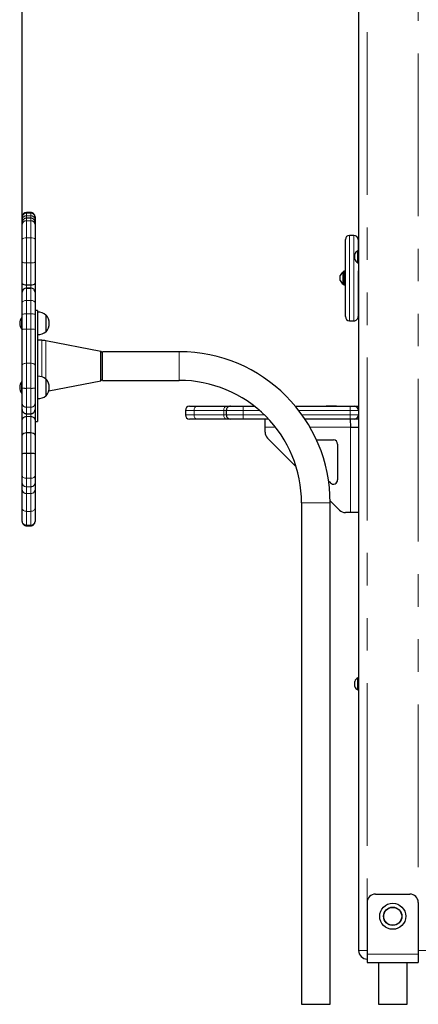
# Model space of a CAD drawing. Units: millimetres. Extents: x 1665 to 9406, y 329 to 8533.
# Drawn here: x 6636 to 7103, y 6293 to 7445 of the extents above; entities that cross this region are included whole.
import ezdxf

# ---------------------------------------------------------------- set-up
doc = ezdxf.new("R2010")
doc.units = ezdxf.units.MM
doc.header["$LTSCALE"] = 30
doc.linetypes.add('PHANTOM', pattern=[12.7, 6.35, -1.27, 1.27, -1.27, 1.27, -1.27])
doc.layers.add('THICK_LINE', color=7, linetype='Continuous', lineweight=25)
doc.styles.add('SLDTEXTSTYLE0', font='TXT', dxfattribs={"width": 0.605})
doc.dimstyles.new('SLDDIMSTYLE0', dxfattribs={"dimtxt": 120, "dimasz": 150, "dimexe": 0, "dimexo": 0.0625, "dimgap": 30, "dimtad": 2, "dimdec": 0, "dimrnd": 1e-09, "dimzin": 12, "dimdsep": 46, "dimtxsty": 'SLDTEXTSTYLE0', "dimsah": 1, "dimcen": 0.09, "dimadec": 0, "dimazin": 3, "dimtfac": 1, "dimtofl": 0, "dimtmove": 0, "dimatfit": 3, "dimfxl": 0, "dimfrac": 2, "dimtolj": 1, "dimtzin": 12, "dimarcsym": 0})

# ---------------------------------------------------------------- blocks, each defined once
blk = doc.blocks.new('_D_9')
at = {"layer": 'THICK_LINE', "color": 7}
for p, q in [((6638.6, 6912), (6638.6, 8436.4)), ((9402.7, 6975.1), (9402.7, 8436.4)), ((6638.6, 8376.4), (9402.7, 8376.4))]:
    blk.add_line(p, q, dxfattribs=at)
for points in [[(6638.6, 8376.4), (6788.6, 8346.4), (6788.6, 8406.4)], [(9402.7, 8376.4), (9252.7, 8406.4), (9252.7, 8346.4)]]:
    blk.add_solid(points, dxfattribs=at)
at = {"layer": 'THICK_LINE', "color": 7, "insert": (7870.3, 8531.1), "char_height": 120, "attachment_point": 1, "style": 'SLDTEXTSTYLE0'}
blk.add_mtext('2764', dxfattribs=at)

msp = doc.modelspace()

# ---------------------------------------------------------------- linework, layer by layer
at = {"color": 7, "linetype": 'Continuous', "lineweight": 25}
for p, q in [((7032.64, 7816.01), (7032.64, 6356.01)), ((6638.64, 7214.09), (6638.64, 7214.72)), ((6638.64, 7210.99), (6638.64, 7214.09)), ((6648.64, 7219.72), (6643.64, 7219.72)), ((6653.64, 7214.72), (6653.64, 7214.09)), ((6653.64, 7214.09), (6653.64, 7210.99)), ((6638.64, 7208.17), (6638.64, 7210.99)), ((6638.64, 7205.52), (6638.64, 7208.17)), ((6638.64, 7206.51), (6638.64, 7206.51)), ((6638.64, 7188.84), (6638.64, 7205.52)), ((6648.63, 7213.17), (6643.64, 7213.17)), ((6653.64, 7210.99), (6653.64, 7208.17)), ((6653.64, 7208.17), (6653.64, 7205.52)), ((6653.64, 7206.51), (6653.64, 7206.51)), ((6653.64, 7205.52), (6653.64, 7188.84)), ((7027.14, 7193.01), (7022.14, 7193.01)), ((6638.64, 7162.01), (6638.64, 7188.84)), ((6653.64, 7188.84), (6653.64, 7162.01)), ((7017.14, 7143.01), (7017.14, 7188.01)), ((7032.14, 7188.01), (7032.14, 7175.01)), ((7028.24, 7168.01), (7028.24, 7171.01)), ((7028.24, 7165.01), (7028.24, 7168.01)), ((7032.14, 7175.01), (7031.64, 7175.01)), ((7031.64, 7168.01), (7031.64, 7175.01)), ((7031.64, 7161.01), (7031.64, 7168.01)), ((6638.64, 7137.15), (6638.64, 7162.01)), ((6653.64, 7162.01), (6653.64, 7137.15)), ((7031.64, 7161.01), (7032.64, 7161.01)), ((7032.64, 7161.01), (7032.14, 7143.01)), ((7011.14, 7143.01), (7011.14, 7146.01)), ((7015.54, 7151.01), (7014.54, 7150.01)), ((7014.54, 7143.01), (7014.54, 7150.01)), ((7017.14, 7151.01), (7015.54, 7151.01)), ((7015.54, 7151.01), (7015.54, 7135.01)), ((7032.64, 7155.51), (7032.14, 7155.51)), ((6638.64, 7126.37), (6638.64, 7137.15)), ((6643.64, 7134.95), (6648.64, 7134.95)), ((6653.64, 7137.15), (6653.64, 7126.37)), ((7011.14, 7140.01), (7011.14, 7143.01)), ((7014.54, 7136.01), (7014.54, 7143.01)), ((7014.54, 7136.01), (7015.54, 7135.01)), ((7015.54, 7135.01), (7017.14, 7135.01)), ((7017.14, 7098.01), (7017.14, 7143.01)), ((7032.14, 7143.01), (7032.14, 7098.01)), ((6638.64, 7114.33), (6638.64, 7126.32)), ((6648.64, 7131.37), (6643.64, 7131.37)), ((6643.64, 7131.32), (6648.64, 7131.32)), ((6653.64, 7126.32), (6653.64, 7114.33)), ((7032.14, 7130.51), (7032.64, 7130.51)), ((6638.64, 7100.39), (6638.64, 7114.33)), ((6653.64, 7114.33), (6653.64, 7100.39)), ((6638.64, 7082.7), (6638.64, 7100.39)), ((6656.64, 7105.01), (6653.64, 7105.01)), ((6653.64, 7100.39), (6653.64, 7082.7)), ((6656.64, 7105.01), (6656.64, 6975.01)), ((6656.84, 7103.07), (6656.64, 7103.01)), ((6656.84, 7090.01), (6656.84, 7103.07)), ((6666.64, 7099.76), (6666.38, 7099.75)), ((6666.64, 7080.26), (6666.64, 7099.76)), ((6638.15, 7097.01), (6638.15, 7097.01)), ((6638.15, 7090.01), (6638.15, 7097.01)), ((6638.15, 7083.01), (6638.15, 7090.01)), ((6656.84, 7076.95), (6656.84, 7090.01)), ((7022.14, 7093.01), (7027.14, 7093.01)), ((6638.15, 7083.01), (6638.64, 7082.7)), ((6638.64, 7041.02), (6638.64, 7082.7)), ((6653.64, 7082.7), (6653.64, 7041.02)), ((6656.64, 7077.01), (6656.84, 7076.95)), ((6666.38, 7080.27), (6666.64, 7080.26)), ((6661.64, 7070.16), (6656.64, 7070.16)), ((6730.78, 7057.22), (6666.2, 7069.73)), ((6732.64, 7055.36), (6730.78, 7057.22)), ((6730.78, 7022.8), (6730.78, 7057.22)), ((6822.64, 7056.76), (6732.64, 7056.76)), ((6732.64, 7040.01), (6732.64, 7056.76)), ((6638.64, 7014.41), (6638.64, 7041.02)), ((6653.64, 7041.02), (6653.64, 7014.41)), ((6732.64, 7023.26), (6732.64, 7040.01)), ((6638.15, 7022.01), (6638.15, 7022.01)), ((6638.15, 7008.01), (6638.15, 7022.01)), ((6656.84, 7028.07), (6656.64, 7028.01)), ((6656.84, 7001.95), (6656.84, 7028.07)), ((6666.64, 7024.76), (6666.38, 7024.75)), ((6666.64, 7005.26), (6666.64, 7024.76)), ((6669.69, 7010.98), (6730.78, 7022.8)), ((6730.78, 7022.8), (6732.64, 7024.66)), ((6732.64, 7023.26), (6822.64, 7023.26)), ((6638.15, 7008.01), (6638.15, 7008.01)), ((6638.64, 7014.41), (6638.64, 7015.42)), ((6638.64, 6996.2), (6638.64, 7014.41)), ((6653.64, 7014.41), (6653.64, 6996.2)), ((6638.64, 6989.27), (6638.64, 6996.2)), ((6653.64, 6996.2), (6653.64, 6989.27)), ((6656.64, 7002.01), (6656.84, 7001.95)), ((6666.38, 7005.27), (6666.64, 7005.26)), ((6638.64, 6976.97), (6638.64, 6989.19)), ((6643.64, 6984.21), (6643.64, 6984.21)), ((6643.64, 6984.18), (6648.64, 6984.18)), ((6648.64, 6984.22), (6648.64, 6984.22)), ((6653.64, 6989.19), (6653.64, 6976.97)), ((6829.7, 6988.01), (6829.7, 6983.01)), ((6834.7, 6993.01), (6843.49, 6993.01)), ((6843.49, 6993.01), (6878.25, 6993.01)), ((6877.64, 6988.01), (6877.64, 6983.01)), ((6878.25, 6993.01), (6882.64, 6993.01)), ((6882.64, 6993.01), (6897.64, 6993.01)), ((6897.64, 6993.01), (6910.68, 6993.01)), ((6958.55, 6993.01), (7022.64, 6993.01)), ((6994.64, 6993.31), (6994.64, 6993.31)), ((6994.64, 6993.31), (7006.64, 6993.31)), ((7006.64, 6993.31), (7006.64, 6993.31)), ((7022.64, 6993.01), (7027.64, 6993.01)), ((7027.64, 6993.01), (7032.64, 6993.01)), ((6638.64, 6958.89), (6638.64, 6976.97)), ((6653.64, 6976.97), (6653.64, 6958.89)), ((6653.64, 6976.97), (6653.64, 6975.01)), ((6653.64, 6975.01), (6656.64, 6975.01)), ((6843.49, 6978.01), (6834.7, 6978.01)), ((6878.25, 6978.01), (6843.49, 6978.01)), ((6882.64, 6978.01), (6878.25, 6978.01)), ((6897.64, 6978.01), (6882.64, 6978.01)), ((6927.12, 6978.01), (6897.64, 6978.01)), ((6923.14, 6968.51), (6923.14, 6978.01)), ((7022.64, 6978.01), (6969.73, 6978.01)), ((7022.64, 6978.01), (7023.14, 6968.51)), ((7027.64, 6978.01), (7022.64, 6978.01)), ((7032.64, 6978.01), (7027.64, 6978.01)), ((6643.64, 6962.1), (6648.64, 6962.1)), ((6923.14, 6962.66), (6923.14, 6968.51)), ((7023.14, 6968.51), (7032.64, 6968.51)), ((6638.64, 6936.84), (6638.64, 6958.89)), ((6653.64, 6958.89), (6653.64, 6936.84)), ((6959.57, 6922.08), (6926.07, 6955.58)), ((6983.38, 6953.51), (7003.14, 6953.51)), ((6643.64, 6938.25), (6648.64, 6938.25)), ((7008.14, 6948.51), (7008.14, 6906.8)), ((6638.64, 6911.98), (6638.64, 6936.84)), ((6653.64, 6936.84), (6653.64, 6911.98)), ((6638.64, 6903.24), (6638.64, 6911.98)), ((6638.64, 6895.41), (6638.64, 6903.24)), ((6653.64, 6911.98), (6653.64, 6903.25)), ((6653.64, 6903.25), (6653.64, 6895.41)), ((6999.6, 6903.26), (6997.57, 6905.29)), ((6638.64, 6873.52), (6638.64, 6895.41)), ((6653.64, 6895.41), (6653.64, 6873.52)), ((6965.89, 6880.01), (6965.89, 6293.01)), ((7010.21, 6871.44), (6999.37, 6882.28)), ((6999.39, 6293.01), (6999.39, 6880.01)), ((6638.64, 6858.68), (6638.64, 6873.52)), ((6653.64, 6873.52), (6653.64, 6858.68)), ((7023.14, 6868.51), (7017.28, 6868.51)), ((7032.64, 6868.51), (7023.14, 6868.51)), ((6638.64, 6857.99), (6638.64, 6858.68)), ((6653.64, 6858.68), (6653.64, 6857.99)), ((6643.64, 6852.99), (6648.64, 6852.99)), ((7031.64, 6675.01), (7031.64, 6675.01)), ((7031.64, 6668.01), (7031.64, 6675.01)), ((7028.24, 6668.01), (7028.24, 6671.01)), ((7028.24, 6665.01), (7028.24, 6668.01)), ((7031.64, 6661.01), (7031.64, 6668.01)), ((7031.64, 6661.01), (7031.64, 6661.01)), ((7052.64, 6422.01), (7092.64, 6422.01)), ((7042.64, 6412.01), (7042.64, 6351.51)), ((7102.64, 6412.01), (7102.64, 6351.51)), ((7042.64, 6351.51), (7042.64, 6342.01)), ((7102.64, 6351.51), (7102.64, 6342.01)), ((7042.64, 6342.01), (7102.64, 6342.01)), ((7055.89, 6342.01), (7055.89, 6293.01)), ((7089.39, 6293.01), (7089.39, 6342.01)), ((6965.89, 6293.01), (6982.64, 6293.01)), ((6982.64, 6293.01), (6999.39, 6293.01)), ((7055.89, 6293.01), (7089.39, 6293.01))]:
    msp.add_line(p, q, dxfattribs=at)
at = {"color": 8, "linetype": 'PHANTOM', "lineweight": 18}
for p, q in [((7042.64, 7811.87), (7042.64, 6412.01)), ((7102.64, 7787.02), (7102.64, 6412.01)), ((6643.64, 7219.03), (6643.64, 7219.72)), ((6643.64, 7219.03), (6643.64, 7215.91)), ((6643.64, 7219.03), (6648.64, 7219.03)), ((6643.64, 7215.91), (6643.64, 7213.17)), ((6643.64, 7215.91), (6648.64, 7215.91)), ((6648.64, 7219.03), (6648.64, 7219.72)), ((6648.64, 7215.91), (6648.64, 7219.03)), ((6648.64, 7213.14), (6648.64, 7215.91)), ((6643.64, 7210.13), (6643.64, 7213.17)), ((6643.64, 7210.13), (6643.64, 7189.98)), ((6643.64, 7210.13), (6648.64, 7210.13)), ((6648.64, 7213.14), (6648.64, 7210.13)), ((6648.64, 7189.98), (6648.64, 7210.13)), ((7022.14, 7193.01), (7022.14, 7143.01)), ((7027.14, 7143.01), (7027.14, 7193.01)), ((6643.64, 7189.98), (6643.64, 7160.71)), ((6643.64, 7189.98), (6648.64, 7189.98)), ((6648.64, 7160.71), (6648.64, 7189.98)), ((6643.64, 7160.71), (6648.64, 7160.71)), ((6643.64, 7160.71), (6643.64, 7134.95)), ((6648.64, 7134.95), (6648.64, 7160.71)), ((6643.64, 7134.95), (6643.64, 7131.37)), ((6648.64, 7131.37), (6648.64, 7134.95)), ((7022.14, 7143.01), (7022.14, 7093.01)), ((7027.14, 7093.01), (7027.14, 7143.01)), ((6643.64, 7131.32), (6643.64, 7131.37)), ((6643.64, 7116.87), (6643.64, 7131.32)), ((6648.64, 7116.87), (6648.64, 7131.32)), ((6648.64, 7131.32), (6648.64, 7131.32)), ((6643.64, 7101.16), (6643.64, 7116.87)), ((6643.64, 7116.87), (6648.64, 7116.87)), ((6648.64, 7101.16), (6648.64, 7116.87)), ((6643.64, 7101.16), (6643.64, 7083.35)), ((6643.64, 7101.16), (6648.64, 7101.16)), ((6648.64, 7083.35), (6648.64, 7101.16)), ((6643.64, 7083.35), (6643.64, 7043.29)), ((6643.64, 7083.35), (6648.64, 7083.35)), ((6648.64, 7083.35), (6648.64, 7043.29)), ((6661.64, 7040.01), (6661.64, 7070.16)), ((6666.2, 7040.01), (6666.2, 7069.73)), ((6822.64, 7040.01), (6822.64, 7056.76)), ((6643.64, 7043.29), (6643.64, 7013.99)), ((6643.64, 7043.29), (6648.64, 7043.29)), ((6648.64, 7013.99), (6648.64, 7043.29)), ((6661.64, 7027.47), (6661.64, 7040.01)), ((6666.38, 7024.75), (6666.2, 7040.01)), ((6822.64, 7023.26), (6822.64, 7040.01)), ((6643.64, 7013.99), (6648.64, 7013.99)), ((6643.64, 7013.99), (6643.64, 6991.92)), ((6648.64, 6991.92), (6648.64, 7013.99)), ((6643.64, 6991.92), (6648.64, 6991.92)), ((6643.64, 6984.28), (6643.64, 6991.92)), ((6643.64, 6984.28), (6648.64, 6984.28)), ((6643.64, 6984.28), (6643.64, 6984.21)), ((6643.64, 6984.18), (6643.64, 6980.8)), ((6648.64, 6984.28), (6648.64, 6991.92)), ((6648.64, 6984.22), (6648.64, 6984.28)), ((6648.64, 6980.8), (6648.64, 6984.18)), ((6839.95, 6988.01), (6829.7, 6988.01)), ((6874.71, 6988.01), (6839.95, 6988.01)), ((6839.95, 6988.01), (6839.95, 6983.01)), ((6877.64, 6988.01), (6874.71, 6988.01)), ((6874.71, 6988.01), (6874.71, 6983.01)), ((6897.64, 6988.01), (6877.64, 6988.01)), ((6897.64, 6988.01), (6897.64, 6993.01)), ((6916.75, 6988.01), (6897.64, 6988.01)), ((6897.64, 6988.01), (6897.64, 6983.01)), ((7022.64, 6988.01), (6962.56, 6988.01)), ((7022.64, 6988.01), (7022.64, 6993.01)), ((7032.64, 6988.01), (7022.64, 6988.01)), ((7022.64, 6988.01), (7022.64, 6983.01)), ((6643.64, 6980.8), (6643.64, 6962.1)), ((6648.64, 6980.8), (6643.64, 6980.8)), ((6648.64, 6962.1), (6648.64, 6980.8)), ((6829.7, 6983.01), (6839.95, 6983.01)), ((6839.95, 6983.01), (6874.71, 6983.01)), ((6874.71, 6983.01), (6877.64, 6983.01)), ((6877.64, 6983.01), (6897.64, 6983.01)), ((6897.64, 6983.01), (6922.2, 6983.01)), ((6897.64, 6978.01), (6897.64, 6983.01)), ((6966.28, 6983.01), (7022.64, 6983.01)), ((7022.64, 6978.01), (7022.64, 6983.01)), ((7022.64, 6983.01), (7032.64, 6983.01)), ((6643.64, 6962.1), (6643.64, 6938.25)), ((6648.64, 6938.25), (6648.64, 6962.1)), ((6923.14, 6968.51), (6935.28, 6968.51)), ((6975.64, 6968.51), (7023.14, 6968.51)), ((7023.14, 6968.51), (7023.14, 6868.51)), ((6643.64, 6938.25), (6643.64, 6908.67)), ((6648.64, 6908.67), (6648.64, 6938.25)), ((6643.64, 6908.67), (6648.64, 6908.67)), ((6643.64, 6908.67), (6643.64, 6898.79)), ((6648.64, 6898.79), (6648.64, 6908.67)), ((6643.64, 6898.79), (6648.64, 6898.79)), ((6643.64, 6898.79), (6643.64, 6890.9)), ((6648.64, 6890.9), (6648.64, 6898.79)), ((6643.64, 6890.9), (6648.64, 6890.9)), ((6643.64, 6890.9), (6643.64, 6869.99)), ((6648.64, 6869.99), (6648.64, 6890.9)), ((6965.89, 6880.01), (6982.64, 6880.01)), ((6982.64, 6880.01), (6999.39, 6880.01)), ((6643.64, 6869.99), (6648.64, 6869.99)), ((6643.64, 6869.99), (6643.64, 6853.81)), ((6648.64, 6869.99), (6648.64, 6853.81)), ((6643.64, 6853.81), (6648.64, 6853.81)), ((6643.64, 6853.81), (6643.64, 6852.99)), ((6648.64, 6853.81), (6648.64, 6852.99)), ((7032.64, 6356.01), (7042.64, 6356.01)), ((7042.64, 6351.51), (7102.64, 6351.51)), ((7102.64, 6356.01), (7112.64, 6356.01))]:
    msp.add_line(p, q, dxfattribs=at)
at = {"color": 8, "linetype": 'PHANTOM', "lineweight": 18, "flags": 128}
for points in [[(6638.64, 7188.84), (6638.64, 7188.86), (6638.76, 7189.09), (6639.4, 7189.44), (6640.52, 7189.73), (6641.98, 7189.92), (6643.64, 7189.98)], [(6648.64, 7189.98), (6650.29, 7189.92), (6651.76, 7189.73), (6652.88, 7189.44), (6653.52, 7189.09), (6653.64, 7188.86), (6653.64, 7188.84)], [(6638.64, 7162.01), (6638.64, 7161.98), (6638.76, 7161.73), (6639.4, 7161.32), (6640.52, 7161), (6641.98, 7160.79), (6643.64, 7160.71)], [(6648.64, 7160.71), (6650.29, 7160.79), (6651.76, 7161), (6652.88, 7161.32), (6653.52, 7161.73), (6653.64, 7161.98), (6653.64, 7162.01)], [(6638.64, 7114.33), (6638.73, 7114.82), (6639.02, 7115.3), (6639.48, 7115.74), (6640.1, 7116.13), (6640.86, 7116.44), (6641.73, 7116.68), (6642.66, 7116.82), (6643.64, 7116.87)], [(6648.64, 7116.87), (6649.61, 7116.82), (6650.55, 7116.68), (6651.42, 7116.44), (6652.17, 7116.12), (6652.8, 7115.74), (6653.26, 7115.3), (6653.54, 7114.82), (6653.64, 7114.33)], [(6638.64, 7100.39), (6638.73, 7100.54), (6639.02, 7100.68), (6639.48, 7100.82), (6640.1, 7100.93), (6640.86, 7101.03), (6641.73, 7101.1), (6642.66, 7101.15), (6643.64, 7101.16)], [(6648.64, 7101.16), (6649.61, 7101.15), (6650.55, 7101.1), (6651.42, 7101.03), (6652.17, 7100.93), (6652.8, 7100.82), (6653.26, 7100.68), (6653.54, 7100.54), (6653.64, 7100.39)], [(6638.64, 7082.7), (6638.73, 7082.83), (6639.02, 7082.95), (6639.48, 7083.06), (6640.1, 7083.16), (6640.86, 7083.24), (6641.73, 7083.3), (6642.66, 7083.34), (6643.64, 7083.35)], [(6648.64, 7083.35), (6649.61, 7083.34), (6650.55, 7083.3), (6651.42, 7083.24), (6652.17, 7083.16), (6652.8, 7083.06), (6653.26, 7082.95), (6653.54, 7082.83), (6653.64, 7082.7)], [(6638.64, 7041.02), (6638.73, 7041.46), (6639.02, 7041.89), (6639.48, 7042.28), (6640.1, 7042.63), (6640.86, 7042.91), (6641.73, 7043.12), (6642.66, 7043.25), (6643.64, 7043.29)], [(6648.64, 7043.29), (6649.61, 7043.25), (6650.55, 7043.12), (6651.42, 7042.91), (6652.17, 7042.63), (6652.8, 7042.28), (6653.26, 7041.89), (6653.54, 7041.46), (6653.64, 7041.02)], [(6839.95, 6988.01), (6840.02, 6988.99), (6840.22, 6989.93), (6840.55, 6990.79), (6840.99, 6991.55), (6841.52, 6992.17), (6842.13, 6992.63), (6842.8, 6992.92), (6843.49, 6993.01)], [(6874.71, 6988.01), (6874.78, 6988.99), (6874.98, 6989.93), (6875.31, 6990.79), (6875.75, 6991.55), (6876.28, 6992.17), (6876.89, 6992.63), (6877.56, 6992.92), (6878.25, 6993.01)], [(6843.49, 6978.01), (6842.8, 6978.11), (6842.13, 6978.39), (6841.52, 6978.86), (6840.99, 6979.48), (6840.55, 6980.24), (6840.22, 6981.1), (6840.02, 6982.04), (6839.95, 6983.01)], [(6878.25, 6978.01), (6877.56, 6978.11), (6876.89, 6978.39), (6876.28, 6978.86), (6875.75, 6979.48), (6875.31, 6980.24), (6874.98, 6981.1), (6874.78, 6982.04), (6874.71, 6983.01)], [(6638.64, 6911.98), (6638.73, 6911.34), (6639.02, 6910.72), (6639.48, 6910.14), (6640.1, 6909.64), (6640.86, 6909.23), (6641.73, 6908.92), (6642.66, 6908.74), (6643.64, 6908.67)], [(6648.64, 6908.67), (6649.61, 6908.74), (6650.55, 6908.92), (6651.42, 6909.23), (6652.17, 6909.64), (6652.8, 6910.14), (6653.26, 6910.72), (6653.54, 6911.34), (6653.64, 6911.98)], [(6638.64, 6873.52), (6638.73, 6872.84), (6639.02, 6872.17), (6639.48, 6871.56), (6640.1, 6871.03), (6640.86, 6870.59), (6641.73, 6870.26), (6642.66, 6870.06), (6643.64, 6869.99)], [(6653.64, 6873.52), (6653.54, 6872.83), (6653.26, 6872.17), (6652.8, 6871.56), (6652.17, 6871.03), (6651.42, 6870.59), (6650.55, 6870.26), (6649.61, 6870.06), (6648.64, 6869.99)]]:
    msp.add_lwpolyline(points, dxfattribs=at)
at = {"color": 7, "linetype": 'Continuous', "lineweight": 25, "flags": 128}
for points in [[(6638.64, 7137.15), (6638.64, 7137.12), (6638.76, 7136.66), (6639.4, 7135.98), (6640.52, 7135.43), (6641.98, 7135.08), (6643.64, 7134.95)], [(6648.64, 7134.95), (6650.29, 7135.08), (6651.76, 7135.43), (6652.88, 7135.98), (6653.52, 7136.66), (6653.64, 7137.12), (6653.64, 7137.15)], [(6638.64, 6958.89), (6638.64, 6958.93), (6638.76, 6959.6), (6639.4, 6960.59), (6640.52, 6961.4), (6641.98, 6961.92), (6643.64, 6962.1)], [(6648.64, 6962.1), (6650.29, 6961.92), (6651.76, 6961.4), (6652.88, 6960.59), (6653.52, 6959.6), (6653.64, 6958.93), (6653.64, 6958.89)], [(6638.64, 6936.84), (6638.64, 6936.86), (6638.76, 6937.15), (6639.4, 6937.59), (6640.52, 6937.94), (6641.98, 6938.17), (6643.64, 6938.25)], [(6648.64, 6938.25), (6650.29, 6938.17), (6651.76, 6937.94), (6652.88, 6937.59), (6653.52, 6937.15), (6653.64, 6936.86), (6653.64, 6936.84)]]:
    msp.add_lwpolyline(points, dxfattribs=at)
at = {"color": 7, "linetype": 'Continuous', "lineweight": 25}
for radius in [15.21, 10.75, 10.5]:
    msp.add_circle((7072.64, 6396.01), radius, dxfattribs=at)
for centre, radius, start, end in [((6643.64, 7214.72), 5, 89.99993, 179.99957), ((6648.64, 7214.72), 5, 0.00024, 90.12603), ((6643.64, 7208.17), 5, 89.99916, 180.00221), ((6648.64, 7208.17), 5, 0.00145, 90.05658), ((7022.14, 7188.01), 5, 90.0001, 179.99973), ((7027.14, 7188.01), 5, 0, 90), ((7035.82, 7168.01), 8.15, 120.85768, 158.41386), ((7035.82, 7168.01), 8.15, 201.5865, 239.14257), ((7018.72, 7143.01), 8.15, 120.85728, 158.41336), ((7018.72, 7143.01), 8.15, 201.5865, 239.14257), ((6643.64, 7126.37), 5, 90.00057, 179.9967), ((6643.64, 7126.32), 5, 89.98556, 180.00419), ((6648.64, 7126.37), 5, 359.96983, 90.05474), ((6648.64, 7126.32), 5, 359.99608, 90.01416), ((6657.64, 7090.01), 13.09, 48.11531, 93.50448), ((6655.24, 7090.01), 15, 319.45838, 40.54167), ((6646.64, 7090.01), 11, 140.47877, 219.5213), ((7022.14, 7098.01), 5, 180, 270), ((7027.14, 7098.01), 5, 269.99984, 359.99986), ((6657.64, 7090.02), 13.09, 266.49571, 311.88483), ((6661.64, 7046.16), 24, 79.04293, 89.99994), ((6822.64, 6880.01), 176.75, 0, 90), ((6646.64, 7015.01), 11, 140.47893, 219.52114), ((6657.64, 7015.01), 13.09, 48.11517, 93.50429), ((6655.24, 7015.01), 15, 319.45841, 40.54164), ((6822.64, 6880.01), 143.25, 0, 90.00001), ((6657.64, 7015.02), 13.09, 266.49571, 311.88483), ((6643.64, 6989.18), 5, 179.99093, 270.02205), ((6648.64, 6989.18), 5, 269.99955, 0.0305), ((6834.7, 6988.01), 5, 90, 180), ((6882.64, 6988.01), 5, 89.99967, 179.99986), ((7027.64, 6988.01), 5, 0, 90), ((6834.7, 6983.01), 5, 180.00003, 269.99973), ((6882.64, 6983.01), 5, 180.00003, 270.0003), ((7027.64, 6983.01), 5, 270.00011, 359.99997), ((6933.14, 6962.66), 10, 180, 225), ((7003.14, 6948.51), 5, 359.99994, 89.99991), ((7003.14, 6906.8), 5, 225, 0), ((7017.28, 6878.51), 10, 225, 270), ((6643.64, 6857.99), 5, 179.97897, 270.18126), ((6648.64, 6857.99), 5, 270.0007, 0.02047), ((7035.82, 6668.01), 8.15, 120.85756, 158.41356), ((7035.82, 6668.01), 8.15, 201.5865, 239.14257), ((7052.64, 6412.01), 10, 90, 180), ((7092.64, 6412.01), 10, 0.00002, 89.99999), ((7042.64, 6356.01), 10, 179.99999, 269.99997)]:
    msp.add_arc(centre, radius, start, end, dxfattribs=at)
at = {"color": 8, "linetype": 'PHANTOM', "lineweight": 18}
for centre, radius, start, end in [((6643.61, 7214.06), 4.97, 89.64178, 179.63723), ((6643.6, 7210.95), 4.96, 89.52281, 179.51641), ((6648.67, 7214.06), 4.97, 0.36358, 90.35879), ((6648.68, 7210.95), 4.96, 0.48623, 90.47871), ((6643.45, 7205.32), 4.82, 87.76375, 177.57441), ((6648.83, 7205.31), 4.82, 2.41889, 92.23113), ((6642.4, 7029.2), 15.26, 255.74242, 274.66451), ((6649.88, 7029.28), 15.34, 265.3604, 284.17977), ((6643.23, 6996.5), 4.6, 183.78262, 275.14035), ((6649.05, 6996.5), 4.6, 264.85965, 356.21738), ((6643.64, 6989.27), 5, 180.03021, 270.04292), ((6648.64, 6989.27), 5, 269.95708, 359.96979), ((6643.12, 6976.3), 4.53, 83.42343, 171.38804), ((6649.16, 6976.3), 4.53, 8.61238, 96.57615), ((6643.38, 6903.53), 4.75, 183.46865, 273.09306), ((6648.9, 6903.53), 4.75, 266.90876, 356.53486), ((6643.41, 6895.67), 4.77, 183.09031, 272.78932), ((6648.87, 6895.67), 4.78, 267.21652, 356.91514), ((6643.57, 6858.75), 4.94, 180.77453, 270.75641), ((6648.7, 6858.75), 4.94, 269.2411, 359.22165)]:
    msp.add_arc(centre, radius, start, end, dxfattribs=at)

# ---------------------------------------------------------------- dimensions: what is measured, and where the dimension line sits
at = {"layer": 'THICK_LINE', "color": 7}
dim = msp.add_linear_dim(base=(9402.7, 8376.44), p1=(6638.64, 6911.98), p2=(9402.7, 6975.11), dimstyle='SLDDIMSTYLE0', dxfattribs=at)
dim.commit()
dim.dimension.update_dxf_attribs({"geometry": '_D_9', "text_midpoint": (8020.67, 8376.44), "dimtype": 160})

doc.saveas('drawing.dxf')
